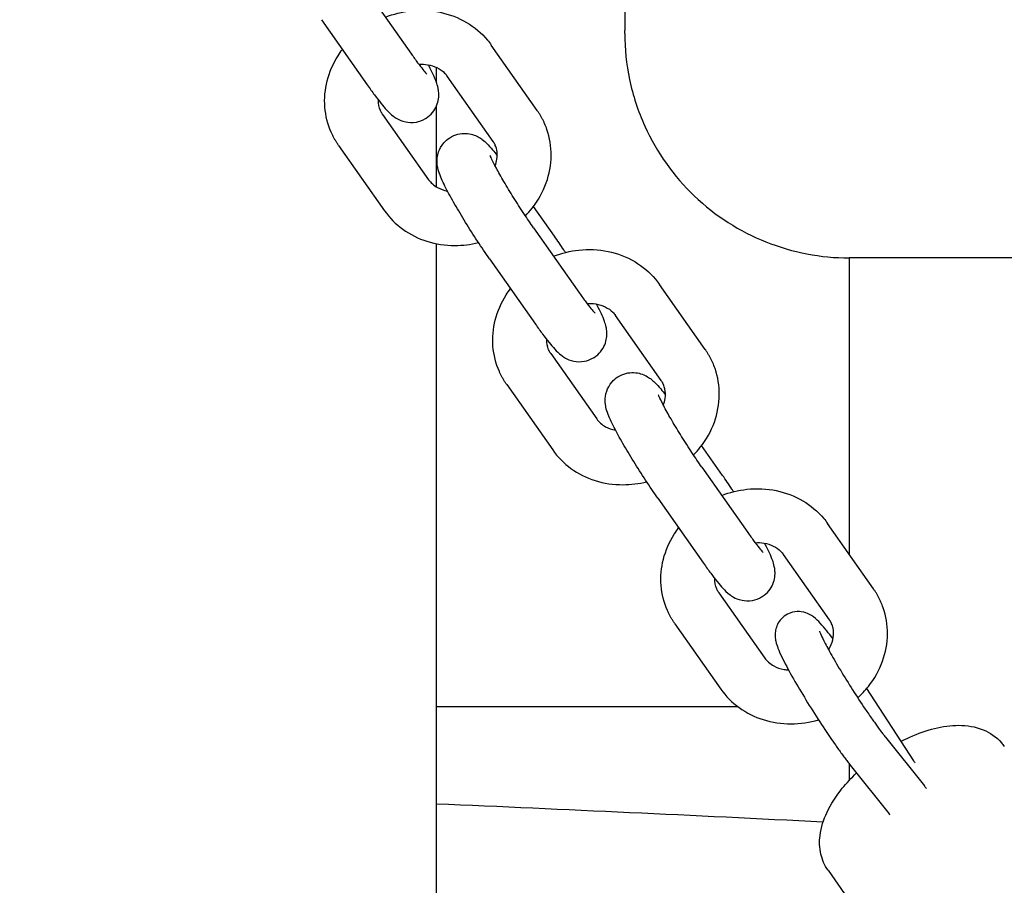
# Model space of a CAD drawing. Units: millimetres. Extents: x -10802 to 11295, y -6395 to 5811.
# Drawn here: x -4842 to -4733, y -190 to -93 of the extents above; entities that cross this region are included whole.
import ezdxf

# ---------------------------------------------------------------- set-up
doc = ezdxf.new("R2010")
doc.units = ezdxf.units.MM
doc.header["$LTSCALE"] = 20
doc.linetypes.add('HIDDEN', pattern=[9.525, 6.35, -3.175])
doc.layers.add('2d', color=230, linetype='Continuous')
doc.layers.add('AS-Free_Space_Hatch', color=31, linetype='HIDDEN')

msp = doc.modelspace()

# ---------------------------------------------------------------- hatches: boundary and pattern name
at = {"layer": 'AS-Free_Space_Hatch'}
h = msp.add_hatch(dxfattribs=at)
h.set_pattern_fill('ANSI31', color=1, scale=100)
edge = h.paths.add_edge_path()
edge.add_arc((-5794.42, -4371.91), 1000, 180, 352.87498, ccw=False)
edge.add_arc((-5794.42, -4371.91), 1000, 172.87498, 180, ccw=False)
edge.add_line((-6786.7, -4247.87), (-6395.37, -1117.24))
edge.add_arc((-5403.09, -1241.27), 1000, 0, 172.87498, ccw=False)
edge.add_arc((-5403.09, -1241.27), 1000, 352.87498, 360, ccw=False)
edge.add_line((-4410.82, -1365.31), (-4802.14, -4495.94))
edge = h.paths.add_edge_path()
edge.add_arc((4375.18, 1309.6), 1000, 173, 180, ccw=False)
edge.add_line((3382.63, 1431.47), (3686.82, 3908.86))
edge.add_arc((4679.36, 3786.99), 1000, 0, 173, ccw=False)
edge.add_arc((4679.36, 3786.99), 1000, -7, 0, ccw=False)
edge.add_line((5671.91, 3665.12), (5367.73, 1187.73))
edge.add_arc((4375.18, 1309.6), 1000, 180, 353, ccw=False)

# ---------------------------------------------------------------- linework, layer by layer
at = {"layer": '2d'}
for p, q in [((-4803.88, -90.02), (-4798.77, -97.29)), ((-4808.79, -93.47), (-4803.68, -100.74)), ((-4784.76, -103.58), (-4789.87, -96.3)), ((-4796, -98.77), (-4796, -100.39)), ((-4789.66, -107.03), (-4794.78, -99.76)), ((-4801.97, -104.02), (-4796.85, -111.29)), ((-4796, -103.13), (-4796, -112.08)), ((-4806.88, -107.47), (-4801.76, -114.74)), ((-4782.84, -117.58), (-4785.17, -114.27)), ((-4785.15, -116.66), (-4780.04, -123.93)), ((-4796, -118.42), (-4796, -967.8)), ((-4790.06, -120.11), (-4784.95, -127.38)), ((-4750, -120), (-4750, -153.02)), ((-4766.03, -130.22), (-4771.14, -122.95)), ((-4770.94, -133.67), (-4776.05, -126.4)), ((-4783.24, -130.66), (-4778.13, -137.94)), ((-4788.15, -134.11), (-4783.03, -141.39)), ((-4764.11, -144.22), (-4766.44, -140.91)), ((-4766.42, -143.3), (-4761.31, -150.57)), ((-4771.33, -146.75), (-4766.22, -154.02)), ((-4747.3, -156.86), (-4752.41, -149.59)), ((-4752.21, -160.31), (-4757.32, -153.04)), ((-4764.51, -157.3), (-4759.4, -164.58)), ((-4769.42, -160.75), (-4764.31, -168.03)), ((-4742.81, -176.03), (-4748.04, -167.96)), ((-4762.39, -170), (-4796, -170)), ((-4745.97, -173.37), (-4741.63, -178.82)), ((-4750, -176.34), (-4750, -178.2)), ((-4749.88, -176.49), (-4745.54, -181.93)), ((-4752.36, -188.21), (-4721.99, -231.41))]:
    msp.add_line(p, q, dxfattribs=at)
for points, knots in [([(-4484.22, -509.72), (-4485.73, -506.75), (-4487.23, -503.77), (-4493.24, -491.87), (-4497.77, -482.96), (-4514.79, -449.51), (-4527.37, -425.02), (-4554.77, -371.92), (-4569.6, -343.33), (-4607.41, -270.46), (-4630.39, -226.19), (-4673.61, -141.84), (-4693.89, -101.77), (-4725.72, -37.38), (-4737.51, -13.18), (-4751.55, 16.18), (-4753.97, 21.26), (-4756.38, 26.34)], [0, 0, 0, 0, 10.000002, 10.000002, 40.000051, 40.000051, 122.611703, 122.611703, 219.286346, 219.286346, 368.961632, 368.961632, 503.706219, 503.706219, 584.46465, 584.46465, 601.33147, 601.33147, 601.33147, 601.33147]), ([(-4801.66, -93.18), (-4800.76, -92.83), (-4799.81, -92.59), (-4797.76, -92.37), (-4796.65, -92.42), (-4794.54, -92.86), (-4793.53, -93.24), (-4791.75, -94.29), (-4790.96, -94.95), (-4790.15, -95.92), (-4790.01, -96.11), (-4789.87, -96.3)], [4.395224, 4.395224, 4.395224, 4.395224, 4.690993, 4.690993, 5.026839, 5.026839, 5.353753, 5.353753, 5.667017, 5.667017, 5.740958, 5.740958, 5.740958, 5.740958]), ([(-4775, -95), (-4775, -94.95), (-4775, -94.89), (-4775, -94.79), (-4775, -94.74), (-4775, -94.68)], [-0.03176546, -0.03176546, -0.03176546, -0.03176546, -0.01588393, -0.01588393, -0.00000241, -0.00000241, -0.00000241, -0.00000241]), ([(-4775, -95), (-4775, -96.72), (-4774.82, -98.44), (-4774.1, -101.91), (-4773.52, -103.66), (-4771.43, -108.28), (-4769.54, -110.91), (-4764.91, -115.33), (-4762.19, -117.05), (-4756.29, -119.41), (-4753.15, -120), (-4750.01, -120), (-4750.01, -120), (-4750, -120)], [0.000004, 0.000004, 0.000004, 0.000004, 0.516291, 0.516291, 1.069137, 1.069137, 2.056835, 2.056835, 3.068965, 3.068965, 4.107693, 4.107693, 4.110178, 4.110178, 4.110178, 4.110178]), ([(-4807.7, -106.01), (-4808.09, -105.12), (-4808.33, -104.17), (-4808.48, -102.23), (-4808.39, -101.24), (-4807.9, -99.3), (-4807.49, -98.35), (-4806.79, -97.24), (-4806.63, -97.01), (-4806.46, -96.78)], [2.772678, 2.772678, 2.772678, 2.772678, 3.070354, 3.070354, 3.37313, 3.37313, 3.68817, 3.68817, 3.775376, 3.775376, 3.775376, 3.775376]), ([(-4798.77, -97.29), (-4798.52, -97.64), (-4798.29, -97.97), (-4797.86, -98.55), (-4797.66, -98.8), (-4797.33, -99.21), (-4797.19, -99.37), (-4797.08, -99.49), (-4797.06, -99.51), (-4797.05, -99.52), (-4797.05, -99.52), (-4797.05, -99.52)], [0.4964828, 0.4964828, 0.4964828, 0.4964828, 0.7113455, 0.7113455, 0.9262082, 0.9262082, 1.1410709, 1.1410709, 1.2264402, 1.2264402, 1.2490116, 1.2490116, 1.2490116, 1.2490116]), ([(-4797.94, -98.43), (-4797.6, -98.41), (-4797.27, -98.43), (-4796.58, -98.55), (-4796.23, -98.66), (-4795.58, -98.97), (-4795.29, -99.18), (-4794.96, -99.52), (-4794.86, -99.64), (-4794.78, -99.76)], [4.7506485, 4.7506485, 4.7506485, 4.7506485, 4.9834033, 4.9834033, 5.2739524, 5.2739524, 5.5928965, 5.5928965, 5.7409576, 5.7409576, 5.7409576, 5.7409576]), ([(-4797.14, -104.44), (-4796.86, -104.26), (-4796.61, -104.04), (-4796.21, -103.55), (-4796.07, -103.29), (-4795.84, -102.76), (-4795.79, -102.51), (-4795.71, -102.01), (-4795.71, -101.8), (-4795.74, -101.4), (-4795.77, -101.23), (-4795.85, -100.82), (-4795.92, -100.63), (-4796.19, -99.85), (-4796.45, -99.32), (-4796.83, -98.6), (-4796.85, -98.55), (-4796.88, -98.5)], [1.5707963, 1.5707963, 1.5707963, 1.5707963, 1.5978929, 1.5978929, 1.6277094, 1.6277094, 1.6659119, 1.6659119, 1.7175278, 1.7175278, 1.7876353, 1.7876353, 1.9146173, 1.9146173, 2.3280731, 2.3280731, 2.3578544, 2.3578544, 2.3578544, 2.3578544]), ([(-4803.68, -100.74), (-4803.4, -101.13), (-4803.14, -101.5), (-4802.63, -102.18), (-4802.39, -102.49), (-4801.94, -103.05), (-4801.73, -103.3), (-4801.3, -103.76), (-4801.11, -103.97), (-4800.63, -104.33), (-4800.51, -104.41), (-4800.13, -104.62), (-4799.86, -104.76), (-4799.1, -104.92), (-4798.7, -104.96), (-4797.89, -104.81), (-4797.53, -104.68), (-4797.18, -104.47), (-4797.16, -104.45), (-4797.14, -104.44)], [0.496483, 0.496483, 0.496483, 0.496483, 0.711345, 0.711345, 0.926208, 0.926208, 1.141071, 1.141071, 1.355934, 1.355934, 1.418151, 1.418151, 1.491082, 1.491082, 1.537417, 1.537417, 1.568601, 1.568601, 1.570796, 1.570796, 1.570796, 1.570796]), ([(-4801.97, -104.02), (-4801.99, -103.99), (-4802.01, -103.97), (-4802.04, -103.91), (-4802.06, -103.88), (-4802.09, -103.82), (-4802.11, -103.79), (-4802.14, -103.73), (-4802.16, -103.7), (-4802.19, -103.64), (-4802.2, -103.61), (-4802.21, -103.58)], [2.5993649, 2.5993649, 2.5993649, 2.5993649, 2.6340275, 2.6340275, 2.66869, 2.66869, 2.7033526, 2.7033526, 2.7380152, 2.7380152, 2.7726777, 2.7726777, 2.7726777, 2.7726777]), ([(-4783.93, -105.04), (-4783.97, -104.94), (-4784.02, -104.84), (-4784.12, -104.64), (-4784.17, -104.54), (-4784.28, -104.34), (-4784.33, -104.24), (-4784.45, -104.05), (-4784.51, -103.95), (-4784.63, -103.76), (-4784.69, -103.67), (-4784.76, -103.58)], [0.3689149, 0.3689149, 0.3689149, 0.3689149, 0.4035775, 0.4035775, 0.43824, 0.43824, 0.4729026, 0.4729026, 0.5075652, 0.5075652, 0.5422278, 0.5422278, 0.5422278, 0.5422278]), ([(-4786.07, -115.31), (-4785.81, -115.04), (-4785.55, -114.75), (-4784.65, -113.61), (-4784.11, -112.66), (-4783.4, -110.67), (-4783.21, -109.64), (-4783.19, -107.61), (-4783.35, -106.62), (-4783.75, -105.47), (-4783.83, -105.25), (-4783.93, -105.04)], [5.508172, 5.508172, 5.508172, 5.508172, 5.625126, 5.625126, 5.956524, 5.956524, 6.275757, 6.275757, 6.581301, 6.581301, 6.6521, 6.6521, 6.6521, 6.6521]), ([(-4806.88, -107.47), (-4806.94, -107.38), (-4807, -107.29), (-4807.12, -107.1), (-4807.18, -107), (-4807.3, -106.81), (-4807.35, -106.71), (-4807.46, -106.51), (-4807.51, -106.41), (-4807.61, -106.21), (-4807.66, -106.11), (-4807.7, -106.01)], [2.5993649, 2.5993649, 2.5993649, 2.5993649, 2.6340275, 2.6340275, 2.66869, 2.66869, 2.7033526, 2.7033526, 2.7380152, 2.7380152, 2.7726777, 2.7726777, 2.7726777, 2.7726777]), ([(-4794.49, -106.61), (-4794.21, -106.43), (-4793.9, -106.3), (-4793.29, -106.14), (-4793, -106.12), (-4792.42, -106.14), (-4792.17, -106.2), (-4791.69, -106.34), (-4791.5, -106.43), (-4791.14, -106.62), (-4791, -106.72), (-4790.67, -106.97), (-4790.52, -107.11), (-4790.15, -107.47), (-4789.95, -107.7), (-4789.56, -108.16), (-4789.38, -108.38), (-4789.2, -108.62)], [1.5707963, 1.5707963, 1.5707963, 1.5707963, 1.5978929, 1.5978929, 1.6277094, 1.6277094, 1.6659119, 1.6659119, 1.7175278, 1.7175278, 1.7876353, 1.7876353, 1.9146173, 1.9146173, 2.12948, 2.12948, 2.2973251, 2.2973251, 2.2973251, 2.2973251]), ([(-4790.06, -120.11), (-4790.49, -119.49), (-4790.95, -118.82), (-4791.86, -117.44), (-4792.3, -116.74), (-4793.16, -115.35), (-4793.56, -114.67), (-4794.3, -113.39), (-4794.64, -112.78), (-4795.23, -111.63), (-4795.46, -111.14), (-4795.74, -110.34), (-4795.83, -110.1), (-4795.9, -109.51), (-4795.91, -109.38), (-4795.91, -108.97), (-4795.9, -108.65), (-4795.63, -107.89), (-4795.46, -107.53), (-4794.97, -106.97), (-4794.74, -106.77), (-4794.49, -106.61)], [5.786703, 5.786703, 5.786703, 5.786703, 6.126687, 6.126687, 6.458379, 6.458379, 6.790251, 6.790251, 7.130747, 7.130747, 7.514826, 7.514826, 7.684404, 7.684404, 7.725683, 7.725683, 7.788324, 7.788324, 7.829613, 7.829613, 7.853982, 7.853982, 7.853982, 7.853982]), ([(-4789.42, -107.47), (-4789.43, -107.43), (-4789.44, -107.4), (-4789.47, -107.34), (-4789.49, -107.32), (-4789.52, -107.26), (-4789.54, -107.23), (-4789.57, -107.17), (-4789.59, -107.14), (-4789.63, -107.08), (-4789.64, -107.06), (-4789.66, -107.03)], [0.3689149, 0.3689149, 0.3689149, 0.3689149, 0.4035775, 0.4035775, 0.43824, 0.43824, 0.4729026, 0.4729026, 0.5075652, 0.5075652, 0.5422278, 0.5422278, 0.5422278, 0.5422278]), ([(-4789.45, -109.75), (-4789.34, -109.5), (-4789.28, -109.25), (-4789.18, -108.64), (-4789.19, -108.28), (-4789.29, -107.79), (-4789.35, -107.62), (-4789.42, -107.47)], [5.9164637, 5.9164637, 5.9164637, 5.9164637, 6.1344768, 6.1344768, 6.4738143, 6.4738143, 6.6521002, 6.6521002, 6.6521002, 6.6521002]), ([(-4785.15, -116.66), (-4785.5, -116.17), (-4785.87, -115.62), (-4786.63, -114.47), (-4787.02, -113.86), (-4787.77, -112.66), (-4788.13, -112.06), (-4788.78, -110.96), (-4789.07, -110.45), (-4789.53, -109.59), (-4789.71, -109.23), (-4789.88, -108.87), (-4789.92, -108.78), (-4789.97, -108.67), (-4789.98, -108.63), (-4789.99, -108.6), (-4790, -108.6), (-4790, -108.6)], [5.786703, 5.786703, 5.786703, 5.786703, 6.087294, 6.087294, 6.39522, 6.39522, 6.703872, 6.703872, 7.007239, 7.007239, 7.292265, 7.292265, 7.406221, 7.406221, 7.496207, 7.496207, 7.532197, 7.532197, 7.532197, 7.532197]), ([(-4796.85, -111.29), (-4796.62, -111.63), (-4796.29, -111.93), (-4795.54, -112.34), (-4795.17, -112.47), (-4794.75, -112.55)], [3.6838204, 3.6838204, 3.6838204, 3.6838204, 4.1024055, 4.1024055, 4.4193924, 4.4193924, 4.4193924, 4.4193924]), ([(-4801.76, -114.74), (-4801.2, -115.54), (-4800.51, -116.24), (-4798.91, -117.39), (-4798, -117.85), (-4796.04, -118.47), (-4794.99, -118.62), (-4793.05, -118.62), (-4792.16, -118.51), (-4791.3, -118.29)], [3.68382, 3.68382, 3.68382, 3.68382, 3.983295, 3.983295, 4.292735, 4.292735, 4.615614, 4.615614, 4.888027, 4.888027, 4.888027, 4.888027]), ([(-4781.61, -119.4), (-4781.67, -119.3), (-4781.73, -119.21), (-4782.15, -118.58), (-4782.5, -118.06), (-4782.84, -117.58)], [3.3264477, 3.3264477, 3.3264477, 3.3264477, 3.3721021, 3.3721021, 3.6380754, 3.6380754, 3.6380754, 3.6380754]), ([(-4782.93, -119.82), (-4782.03, -119.47), (-4781.08, -119.23), (-4779.03, -119.01), (-4777.92, -119.06), (-4775.81, -119.5), (-4774.8, -119.88), (-4773.02, -120.93), (-4772.23, -121.6), (-4771.42, -122.56), (-4771.28, -122.75), (-4771.14, -122.95)], [4.395224, 4.395224, 4.395224, 4.395224, 4.690993, 4.690993, 5.026839, 5.026839, 5.353753, 5.353753, 5.667017, 5.667017, 5.740958, 5.740958, 5.740958, 5.740958]), ([(-4684.57, -120), (-4686.15, -120), (-4687.83, -120), (-4689.61, -120), (-4690.6, -120), (-4691.62, -120), (-4692.68, -120), (-4693.2, -120), (-4693.74, -120), (-4694.28, -120), (-4694.82, -120), (-4695.37, -120), (-4695.92, -120), (-4697.02, -120), (-4698.13, -120), (-4699.27, -120), (-4699.84, -120), (-4700.41, -120), (-4700.99, -120), (-4701.57, -120), (-4702.15, -120), (-4702.73, -120), (-4703.91, -120), (-4705.1, -120), (-4706.3, -120), (-4706.91, -120), (-4707.52, -120), (-4708.13, -120), (-4708.74, -120), (-4709.36, -120), (-4709.98, -120), (-4712.45, -120), (-4714.93, -120), (-4717.42, -120), (-4719.91, -120), (-4722.41, -120), (-4724.92, -120), (-4725.55, -120), (-4726.17, -120), (-4726.79, -120), (-4727.42, -120), (-4728.03, -120), (-4728.65, -120), (-4729.88, -120), (-4731.1, -120), (-4732.3, -120), (-4734.71, -120), (-4737.06, -120), (-4739.36, -120), (-4740.51, -120), (-4741.65, -120), (-4742.76, -120), (-4743.87, -120), (-4744.95, -120), (-4746, -120), (-4747.38, -120), (-4748.71, -120), (-4750, -120)], [148.509853, 148.509853, 148.509853, 148.509853, 155.261494, 155.261494, 155.261494, 159.020268, 159.020268, 159.020268, 160.899655, 160.899655, 160.899655, 162.779042, 162.779042, 162.779042, 166.537816, 166.537816, 166.537816, 168.417203, 168.417203, 168.417203, 170.29659, 170.29659, 170.29659, 174.055364, 174.055364, 174.055364, 175.934752, 175.934752, 175.934752, 177.814139, 177.814139, 177.814139, 185.331687, 185.331687, 185.331687, 192.849235, 192.849235, 192.849235, 194.728622, 194.728622, 194.728622, 196.608009, 196.608009, 196.608009, 200.366784, 200.366784, 200.366784, 207.884332, 207.884332, 207.884332, 211.643106, 211.643106, 211.643106, 215.40188, 215.40188, 215.40188, 220.33859, 220.33859, 220.33859, 220.33859]), ([(-4788.97, -132.65), (-4789.36, -131.76), (-4789.6, -130.81), (-4789.76, -128.87), (-4789.67, -127.88), (-4789.17, -125.94), (-4788.76, -124.99), (-4788.06, -123.88), (-4787.9, -123.65), (-4787.73, -123.42)], [2.772678, 2.772678, 2.772678, 2.772678, 3.070354, 3.070354, 3.37313, 3.37313, 3.68817, 3.68817, 3.775376, 3.775376, 3.775376, 3.775376]), ([(-4780.04, -123.93), (-4779.79, -124.28), (-4779.56, -124.61), (-4779.13, -125.19), (-4778.93, -125.44), (-4778.6, -125.85), (-4778.47, -126.01), (-4778.35, -126.13), (-4778.33, -126.15), (-4778.32, -126.16), (-4778.32, -126.16), (-4778.32, -126.16)], [0.4964828, 0.4964828, 0.4964828, 0.4964828, 0.7113455, 0.7113455, 0.9262082, 0.9262082, 1.1410709, 1.1410709, 1.2264402, 1.2264402, 1.2490116, 1.2490116, 1.2490116, 1.2490116]), ([(-4779.21, -125.07), (-4778.87, -125.06), (-4778.55, -125.07), (-4777.85, -125.19), (-4777.5, -125.3), (-4776.85, -125.62), (-4776.56, -125.82), (-4776.23, -126.16), (-4776.13, -126.28), (-4776.05, -126.4)], [4.7506485, 4.7506485, 4.7506485, 4.7506485, 4.9834033, 4.9834033, 5.2739524, 5.2739524, 5.5928965, 5.5928965, 5.7409576, 5.7409576, 5.7409576, 5.7409576]), ([(-4778.41, -131.08), (-4778.13, -130.9), (-4777.88, -130.68), (-4777.48, -130.19), (-4777.34, -129.93), (-4777.11, -129.4), (-4777.06, -129.15), (-4776.98, -128.66), (-4776.99, -128.45), (-4777.01, -128.04), (-4777.04, -127.87), (-4777.12, -127.46), (-4777.19, -127.27), (-4777.46, -126.49), (-4777.72, -125.96), (-4778.1, -125.24), (-4778.12, -125.19), (-4778.15, -125.14)], [1.5707963, 1.5707963, 1.5707963, 1.5707963, 1.5978929, 1.5978929, 1.6277094, 1.6277094, 1.6659119, 1.6659119, 1.7175278, 1.7175278, 1.7876353, 1.7876353, 1.9146173, 1.9146173, 2.3280731, 2.3280731, 2.3578544, 2.3578544, 2.3578544, 2.3578544]), ([(-4784.95, -127.38), (-4784.67, -127.77), (-4784.41, -128.14), (-4783.9, -128.82), (-4783.67, -129.13), (-4783.21, -129.69), (-4783, -129.94), (-4782.57, -130.41), (-4782.38, -130.61), (-4781.9, -130.97), (-4781.78, -131.06), (-4781.4, -131.27), (-4781.14, -131.41), (-4780.37, -131.56), (-4779.97, -131.6), (-4779.16, -131.45), (-4778.81, -131.32), (-4778.46, -131.11), (-4778.43, -131.1), (-4778.41, -131.08)], [0.496483, 0.496483, 0.496483, 0.496483, 0.711345, 0.711345, 0.926208, 0.926208, 1.141071, 1.141071, 1.355934, 1.355934, 1.418151, 1.418151, 1.491082, 1.491082, 1.537417, 1.537417, 1.568601, 1.568601, 1.570796, 1.570796, 1.570796, 1.570796]), ([(-4783.24, -130.66), (-4783.26, -130.63), (-4783.28, -130.61), (-4783.31, -130.55), (-4783.33, -130.52), (-4783.37, -130.46), (-4783.38, -130.43), (-4783.41, -130.38), (-4783.43, -130.35), (-4783.46, -130.29), (-4783.47, -130.26), (-4783.49, -130.23)], [2.5993649, 2.5993649, 2.5993649, 2.5993649, 2.6340275, 2.6340275, 2.66869, 2.66869, 2.7033526, 2.7033526, 2.7380152, 2.7380152, 2.7726777, 2.7726777, 2.7726777, 2.7726777]), ([(-4765.2, -131.68), (-4765.24, -131.58), (-4765.29, -131.48), (-4765.39, -131.28), (-4765.44, -131.18), (-4765.55, -130.98), (-4765.6, -130.88), (-4765.72, -130.69), (-4765.78, -130.59), (-4765.9, -130.4), (-4765.96, -130.31), (-4766.03, -130.22)], [0.3689149, 0.3689149, 0.3689149, 0.3689149, 0.4035775, 0.4035775, 0.43824, 0.43824, 0.4729026, 0.4729026, 0.5075652, 0.5075652, 0.5422278, 0.5422278, 0.5422278, 0.5422278]), ([(-4788.15, -134.11), (-4788.21, -134.02), (-4788.27, -133.93), (-4788.4, -133.74), (-4788.46, -133.64), (-4788.57, -133.45), (-4788.63, -133.35), (-4788.73, -133.15), (-4788.78, -133.05), (-4788.88, -132.85), (-4788.93, -132.75), (-4788.97, -132.65)], [2.5993649, 2.5993649, 2.5993649, 2.5993649, 2.6340275, 2.6340275, 2.66869, 2.66869, 2.7033526, 2.7033526, 2.7380152, 2.7380152, 2.7726777, 2.7726777, 2.7726777, 2.7726777]), ([(-4767.34, -141.95), (-4767.08, -141.68), (-4766.82, -141.4), (-4765.92, -140.25), (-4765.38, -139.3), (-4764.67, -137.31), (-4764.48, -136.28), (-4764.46, -134.25), (-4764.62, -133.26), (-4765.02, -132.11), (-4765.11, -131.89), (-4765.2, -131.68)], [5.508172, 5.508172, 5.508172, 5.508172, 5.625126, 5.625126, 5.956524, 5.956524, 6.275757, 6.275757, 6.581301, 6.581301, 6.6521, 6.6521, 6.6521, 6.6521]), ([(-4771.33, -146.75), (-4771.77, -146.13), (-4772.22, -145.46), (-4773.13, -144.08), (-4773.58, -143.38), (-4774.43, -141.99), (-4774.84, -141.31), (-4775.58, -140.03), (-4775.91, -139.42), (-4776.5, -138.27), (-4776.74, -137.78), (-4777.02, -136.98), (-4777.1, -136.74), (-4777.17, -136.15), (-4777.18, -136.02), (-4777.18, -135.61), (-4777.17, -135.29), (-4776.91, -134.53), (-4776.73, -134.17), (-4776.24, -133.61), (-4776.01, -133.41), (-4775.76, -133.25)], [5.786703, 5.786703, 5.786703, 5.786703, 6.126687, 6.126687, 6.458379, 6.458379, 6.790251, 6.790251, 7.130747, 7.130747, 7.514826, 7.514826, 7.684404, 7.684404, 7.725683, 7.725683, 7.788324, 7.788324, 7.829613, 7.829613, 7.853982, 7.853982, 7.853982, 7.853982]), ([(-4775.76, -133.25), (-4775.48, -133.07), (-4775.18, -132.94), (-4774.56, -132.79), (-4774.27, -132.76), (-4773.69, -132.78), (-4773.44, -132.84), (-4772.96, -132.98), (-4772.77, -133.07), (-4772.41, -133.26), (-4772.27, -133.36), (-4771.94, -133.61), (-4771.79, -133.75), (-4771.42, -134.11), (-4771.22, -134.34), (-4770.83, -134.8), (-4770.65, -135.02), (-4770.47, -135.26)], [1.5707963, 1.5707963, 1.5707963, 1.5707963, 1.5978929, 1.5978929, 1.6277094, 1.6277094, 1.6659119, 1.6659119, 1.7175278, 1.7175278, 1.7876353, 1.7876353, 1.9146173, 1.9146173, 2.12948, 2.12948, 2.2973251, 2.2973251, 2.2973251, 2.2973251]), ([(-4770.69, -134.11), (-4770.7, -134.08), (-4770.72, -134.05), (-4770.74, -133.99), (-4770.76, -133.96), (-4770.79, -133.9), (-4770.81, -133.87), (-4770.84, -133.81), (-4770.86, -133.78), (-4770.9, -133.73), (-4770.92, -133.7), (-4770.94, -133.67)], [0.3689149, 0.3689149, 0.3689149, 0.3689149, 0.4035775, 0.4035775, 0.43824, 0.43824, 0.4729026, 0.4729026, 0.5075652, 0.5075652, 0.5422278, 0.5422278, 0.5422278, 0.5422278]), ([(-4770.72, -136.39), (-4770.62, -136.14), (-4770.55, -135.89), (-4770.45, -135.28), (-4770.46, -134.92), (-4770.57, -134.43), (-4770.62, -134.26), (-4770.69, -134.11)], [5.9164637, 5.9164637, 5.9164637, 5.9164637, 6.1344768, 6.1344768, 6.4738143, 6.4738143, 6.6521002, 6.6521002, 6.6521002, 6.6521002]), ([(-4766.42, -143.3), (-4766.77, -142.81), (-4767.14, -142.26), (-4767.9, -141.11), (-4768.29, -140.5), (-4769.04, -139.3), (-4769.41, -138.7), (-4770.05, -137.6), (-4770.34, -137.09), (-4770.8, -136.23), (-4770.98, -135.87), (-4771.15, -135.51), (-4771.19, -135.42), (-4771.24, -135.31), (-4771.26, -135.27), (-4771.27, -135.24), (-4771.27, -135.24), (-4771.27, -135.24)], [5.786703, 5.786703, 5.786703, 5.786703, 6.087294, 6.087294, 6.39522, 6.39522, 6.703872, 6.703872, 7.007239, 7.007239, 7.292265, 7.292265, 7.406221, 7.406221, 7.496207, 7.496207, 7.532197, 7.532197, 7.532197, 7.532197]), ([(-4778.13, -137.94), (-4777.89, -138.27), (-4777.56, -138.57), (-4776.81, -138.98), (-4776.44, -139.11), (-4776.02, -139.19)], [3.6838204, 3.6838204, 3.6838204, 3.6838204, 4.1024055, 4.1024055, 4.4193924, 4.4193924, 4.4193924, 4.4193924]), ([(-4783.03, -141.39), (-4782.48, -142.18), (-4781.78, -142.88), (-4780.18, -144.04), (-4779.27, -144.49), (-4777.32, -145.11), (-4776.26, -145.27), (-4774.32, -145.26), (-4773.43, -145.15), (-4772.57, -144.93)], [3.68382, 3.68382, 3.68382, 3.68382, 3.983295, 3.983295, 4.292735, 4.292735, 4.615614, 4.615614, 4.888027, 4.888027, 4.888027, 4.888027]), ([(-4762.88, -146.04), (-4762.94, -145.95), (-4763, -145.85), (-4763.42, -145.22), (-4763.77, -144.71), (-4764.11, -144.22)], [3.3264477, 3.3264477, 3.3264477, 3.3264477, 3.3721021, 3.3721021, 3.6380754, 3.6380754, 3.6380754, 3.6380754]), ([(-4764.2, -146.46), (-4763.3, -146.11), (-4762.35, -145.88), (-4760.3, -145.65), (-4759.19, -145.7), (-4757.08, -146.14), (-4756.08, -146.52), (-4754.29, -147.57), (-4753.5, -148.24), (-4752.69, -149.2), (-4752.55, -149.39), (-4752.41, -149.59)], [4.395224, 4.395224, 4.395224, 4.395224, 4.690993, 4.690993, 5.026839, 5.026839, 5.353753, 5.353753, 5.667017, 5.667017, 5.740958, 5.740958, 5.740958, 5.740958]), ([(-4770.25, -159.29), (-4770.64, -158.4), (-4770.87, -157.45), (-4771.03, -155.51), (-4770.94, -154.52), (-4770.45, -152.58), (-4770.03, -151.63), (-4769.33, -150.53), (-4769.17, -150.29), (-4769, -150.07)], [2.772678, 2.772678, 2.772678, 2.772678, 3.070354, 3.070354, 3.37313, 3.37313, 3.68817, 3.68817, 3.775376, 3.775376, 3.775376, 3.775376]), ([(-4761.31, -150.57), (-4761.06, -150.92), (-4760.83, -151.25), (-4760.4, -151.83), (-4760.2, -152.08), (-4759.87, -152.49), (-4759.74, -152.65), (-4759.62, -152.77), (-4759.6, -152.79), (-4759.59, -152.81), (-4759.59, -152.81), (-4759.59, -152.81)], [0.4964828, 0.4964828, 0.4964828, 0.4964828, 0.7113455, 0.7113455, 0.9262082, 0.9262082, 1.1410709, 1.1410709, 1.2264402, 1.2264402, 1.2490116, 1.2490116, 1.2490116, 1.2490116]), ([(-4760.48, -151.72), (-4760.15, -151.7), (-4759.82, -151.72), (-4759.12, -151.83), (-4758.77, -151.94), (-4758.12, -152.26), (-4757.83, -152.46), (-4757.5, -152.81), (-4757.4, -152.92), (-4757.32, -153.04)], [4.7506485, 4.7506485, 4.7506485, 4.7506485, 4.9834033, 4.9834033, 5.2739524, 5.2739524, 5.5928965, 5.5928965, 5.7409576, 5.7409576, 5.7409576, 5.7409576]), ([(-4759.68, -157.72), (-4759.4, -157.54), (-4759.15, -157.32), (-4758.75, -156.83), (-4758.61, -156.57), (-4758.38, -156.04), (-4758.33, -155.79), (-4758.25, -155.3), (-4758.26, -155.09), (-4758.28, -154.68), (-4758.31, -154.51), (-4758.4, -154.1), (-4758.46, -153.91), (-4758.73, -153.14), (-4759, -152.6), (-4759.37, -151.88), (-4759.4, -151.83), (-4759.42, -151.78)], [1.5707963, 1.5707963, 1.5707963, 1.5707963, 1.5978929, 1.5978929, 1.6277094, 1.6277094, 1.6659119, 1.6659119, 1.7175278, 1.7175278, 1.7876353, 1.7876353, 1.9146173, 1.9146173, 2.3280731, 2.3280731, 2.3578544, 2.3578544, 2.3578544, 2.3578544]), ([(-4766.22, -154.02), (-4765.95, -154.41), (-4765.68, -154.78), (-4765.18, -155.46), (-4764.94, -155.77), (-4764.48, -156.33), (-4764.27, -156.58), (-4763.84, -157.05), (-4763.65, -157.26), (-4763.17, -157.61), (-4763.05, -157.7), (-4762.67, -157.91), (-4762.41, -158.05), (-4761.64, -158.2), (-4761.24, -158.24), (-4760.43, -158.09), (-4760.08, -157.96), (-4759.73, -157.75), (-4759.7, -157.74), (-4759.68, -157.72)], [0.496483, 0.496483, 0.496483, 0.496483, 0.711345, 0.711345, 0.926208, 0.926208, 1.141071, 1.141071, 1.355934, 1.355934, 1.418151, 1.418151, 1.491082, 1.491082, 1.537417, 1.537417, 1.568601, 1.568601, 1.570796, 1.570796, 1.570796, 1.570796]), ([(-4764.51, -157.3), (-4764.53, -157.28), (-4764.55, -157.25), (-4764.58, -157.19), (-4764.6, -157.16), (-4764.64, -157.1), (-4764.65, -157.08), (-4764.68, -157.02), (-4764.7, -156.99), (-4764.73, -156.93), (-4764.74, -156.9), (-4764.76, -156.87)], [2.5993649, 2.5993649, 2.5993649, 2.5993649, 2.6340275, 2.6340275, 2.66869, 2.66869, 2.7033526, 2.7033526, 2.7380152, 2.7380152, 2.7726777, 2.7726777, 2.7726777, 2.7726777]), ([(-4746.47, -158.33), (-4746.51, -158.22), (-4746.56, -158.12), (-4746.66, -157.92), (-4746.71, -157.82), (-4746.82, -157.62), (-4746.87, -157.52), (-4746.99, -157.33), (-4747.05, -157.23), (-4747.17, -157.04), (-4747.23, -156.95), (-4747.3, -156.86)], [0.3689149, 0.3689149, 0.3689149, 0.3689149, 0.4035775, 0.4035775, 0.43824, 0.43824, 0.4729026, 0.4729026, 0.5075652, 0.5075652, 0.5422278, 0.5422278, 0.5422278, 0.5422278]), ([(-4749.05, -169.01), (-4748.62, -168.62), (-4748.22, -168.19), (-4747.19, -166.89), (-4746.65, -165.94), (-4745.94, -163.95), (-4745.75, -162.92), (-4745.73, -160.9), (-4745.89, -159.9), (-4746.29, -158.75), (-4746.38, -158.54), (-4746.47, -158.33)], [5.447006, 5.447006, 5.447006, 5.447006, 5.625126, 5.625126, 5.956524, 5.956524, 6.275757, 6.275757, 6.581301, 6.581301, 6.6521, 6.6521, 6.6521, 6.6521]), ([(-4769.42, -160.75), (-4769.48, -160.66), (-4769.55, -160.57), (-4769.67, -160.38), (-4769.73, -160.28), (-4769.84, -160.09), (-4769.9, -159.99), (-4770, -159.8), (-4770.05, -159.7), (-4770.15, -159.49), (-4770.2, -159.39), (-4770.25, -159.29)], [2.5993649, 2.5993649, 2.5993649, 2.5993649, 2.6340275, 2.6340275, 2.66869, 2.66869, 2.7033526, 2.7033526, 2.7380152, 2.7380152, 2.7726777, 2.7726777, 2.7726777, 2.7726777]), ([(-4757.06, -159.79), (-4757.3, -159.95), (-4757.51, -160.14), (-4757.85, -160.56), (-4757.97, -160.78), (-4758.15, -161.22), (-4758.2, -161.44), (-4758.26, -161.85), (-4758.26, -162.02), (-4758.24, -162.39), (-4758.21, -162.54), (-4758.11, -163), (-4758.03, -163.23), (-4757.71, -164.07), (-4757.38, -164.73), (-4756.61, -166.2), (-4756.18, -166.96), (-4755.25, -168.53), (-4754.76, -169.34), (-4753.75, -170.96), (-4753.22, -171.77), (-4752.31, -173.14), (-4751.92, -173.71), (-4751.54, -174.25)], [4.712389, 4.712389, 4.712389, 4.712389, 4.73997, 4.73997, 4.770299, 4.770299, 4.808574, 4.808574, 4.858804, 4.858804, 4.932151, 4.932151, 5.099395, 5.099395, 5.512851, 5.512851, 5.864885, 5.864885, 6.19675, 6.19675, 6.524661, 6.524661, 6.779668, 6.779668, 6.779668, 6.779668]), ([(-4751.8, -162.43), (-4752.05, -162.11), (-4752.28, -161.81), (-4752.75, -161.22), (-4752.99, -160.95), (-4753.45, -160.45), (-4753.65, -160.23), (-4754.12, -159.89), (-4754.26, -159.79), (-4754.68, -159.58), (-4754.93, -159.47), (-4755.6, -159.38), (-4755.94, -159.37), (-4756.56, -159.53), (-4756.82, -159.64), (-4757.06, -159.79)], [3.8858872, 3.8858872, 3.8858872, 3.8858872, 4.0678008, 4.0678008, 4.2826636, 4.2826636, 4.4975263, 4.4975263, 4.5760089, 4.5760089, 4.6431935, 4.6431935, 4.6849573, 4.6849573, 4.712389, 4.712389, 4.712389, 4.712389]), ([(-4752.3, -163.64), (-4752.23, -163.53), (-4752.17, -163.42), (-4751.94, -162.97), (-4751.83, -162.62), (-4751.72, -161.92), (-4751.73, -161.57), (-4751.84, -161.07), (-4751.89, -160.9), (-4751.96, -160.75)], [5.7397517, 5.7397517, 5.7397517, 5.7397517, 5.8355266, 5.8355266, 6.1344768, 6.1344768, 6.4738143, 6.4738143, 6.6521002, 6.6521002, 6.6521002, 6.6521002]), ([(-4751.96, -160.75), (-4751.97, -160.72), (-4751.99, -160.69), (-4752.02, -160.63), (-4752.03, -160.6), (-4752.06, -160.54), (-4752.08, -160.51), (-4752.11, -160.45), (-4752.13, -160.42), (-4752.17, -160.37), (-4752.19, -160.34), (-4752.21, -160.31)], [0.3689149, 0.3689149, 0.3689149, 0.3689149, 0.4035775, 0.4035775, 0.43824, 0.43824, 0.4729026, 0.4729026, 0.5075652, 0.5075652, 0.5422278, 0.5422278, 0.5422278, 0.5422278]), ([(-4753.3, -161.58), (-4753.3, -161.58), (-4753.3, -161.59), (-4753.28, -161.64), (-4753.25, -161.73), (-4753.11, -162.05), (-4752.99, -162.32), (-4752.62, -163.04), (-4752.37, -163.52), (-4751.74, -164.65), (-4751.36, -165.3), (-4750.53, -166.67), (-4750.08, -167.4), (-4749.15, -168.85), (-4748.68, -169.58), (-4747.96, -170.64), (-4747.7, -171.02), (-4747.45, -171.38)], [4.995165, 4.995165, 4.995165, 4.995165, 5.039991, 5.039991, 5.180311, 5.180311, 5.397632, 5.397632, 5.67442, 5.67442, 5.976357, 5.976357, 6.286628, 6.286628, 6.598858, 6.598858, 6.779668, 6.779668, 6.779668, 6.779668]), ([(-4759.4, -164.58), (-4759.16, -164.91), (-4758.83, -165.21), (-4758.08, -165.63), (-4757.69, -165.76), (-4757.1, -165.87), (-4756.93, -165.89), (-4756.76, -165.9)], [3.6838204, 3.6838204, 3.6838204, 3.6838204, 4.1024055, 4.1024055, 4.4287007, 4.4287007, 4.5504598, 4.5504598, 4.5504598, 4.5504598]), ([(-4764.31, -168.03), (-4763.75, -168.82), (-4763.05, -169.52), (-4761.45, -170.68), (-4760.54, -171.13), (-4758.59, -171.75), (-4757.54, -171.91), (-4755.45, -171.9), (-4754.41, -171.75), (-4753.42, -171.46)], [3.68382, 3.68382, 3.68382, 3.68382, 3.983295, 3.983295, 4.292735, 4.292735, 4.615614, 4.615614, 4.932409, 4.932409, 4.932409, 4.932409]), ([(-4747.45, -171.38), (-4747.33, -171.54), (-4747.22, -171.69), (-4747.01, -171.99), (-4746.9, -172.14), (-4746.7, -172.42), (-4746.6, -172.55), (-4746.41, -172.81), (-4746.31, -172.93), (-4746.13, -173.16), (-4746.05, -173.27), (-4745.97, -173.37)], [0.4964828, 0.4964828, 0.4964828, 0.4964828, 0.5777632, 0.5777632, 0.6590436, 0.6590436, 0.7403241, 0.7403241, 0.8216045, 0.8216045, 0.9028849, 0.9028849, 0.9028849, 0.9028849]), ([(-4744.22, -173.84), (-4743.9, -173.68), (-4743.57, -173.52), (-4742.33, -172.96), (-4741.42, -172.64), (-4739.59, -172.19), (-4738.69, -172.06), (-4736.88, -172.07), (-4735.96, -172.2), (-4734.33, -172.87), (-4733.6, -173.35), (-4732.92, -174.14), (-4732.82, -174.27), (-4732.72, -174.41)], [3.423836, 3.423836, 3.423836, 3.423836, 3.5314, 3.5314, 3.826647, 3.826647, 4.121894, 4.121894, 4.417142, 4.417142, 4.665452, 4.665452, 4.712389, 4.712389, 4.712389, 4.712389]), ([(-4751.54, -174.25), (-4751.42, -174.42), (-4751.3, -174.59), (-4751.06, -174.92), (-4750.95, -175.08), (-4750.72, -175.39), (-4750.61, -175.54), (-4750.39, -175.83), (-4750.29, -175.97), (-4750.08, -176.23), (-4749.98, -176.36), (-4749.88, -176.49)], [0.4964828, 0.4964828, 0.4964828, 0.4964828, 0.5777632, 0.5777632, 0.6590436, 0.6590436, 0.7403241, 0.7403241, 0.8216045, 0.8216045, 0.9028849, 0.9028849, 0.9028849, 0.9028849]), ([(-4752.36, -188.21), (-4752.74, -187.66), (-4753.01, -187.04), (-4753.32, -185.7), (-4753.33, -185), (-4753.14, -183.42), (-4752.86, -182.57), (-4752.03, -180.82), (-4751.45, -179.93), (-4750.29, -178.49), (-4749.75, -177.92), (-4749.18, -177.37)], [1.570796, 1.570796, 1.570796, 1.570796, 1.760476, 1.760476, 1.974811, 1.974811, 2.268055, 2.268055, 2.601126, 2.601126, 2.834709, 2.834709, 2.834709, 2.834709]), ([(-4741.4, -179.11), (-4741.41, -179.1), (-4741.41, -179.1), (-4741.49, -179), (-4741.56, -178.91), (-4741.63, -178.82)], [3.9609593, 3.9609593, 3.9609593, 3.9609593, 3.96319716, 3.96319716, 4.04447759, 4.04447759, 4.04447759, 4.04447759])]:
    msp.add_open_spline(points, degree=3, knots=knots, dxfattribs=at)
for points in [[(-4775, 17.65), (-4775, -19.71), (-4775, -57.34), (-4775, -94.68)], [(-4802.21, -103.58), (-4802.37, -103.24), (-4802.45, -102.85), (-4802.43, -102.43)], [(-4783.49, -130.23), (-4783.64, -129.88), (-4783.72, -129.49), (-4783.7, -129.07)], [(-4764.76, -156.87), (-4764.91, -156.52), (-4764.99, -156.13), (-4764.98, -155.72)], [(-4742.64, -176.28), (-4742.7, -176.2), (-4742.75, -176.11), (-4742.81, -176.03)], [(-4752.92, -182.85), (-4767.28, -182.12), (-4781.64, -181.45), (-4796, -180.83)], [(-4745.45, -182.05), (-4745.48, -182.01), (-4745.51, -181.97), (-4745.54, -181.93)]]:
    msp.add_open_spline(points, degree=3, dxfattribs=at)

doc.saveas('drawing.dxf')
